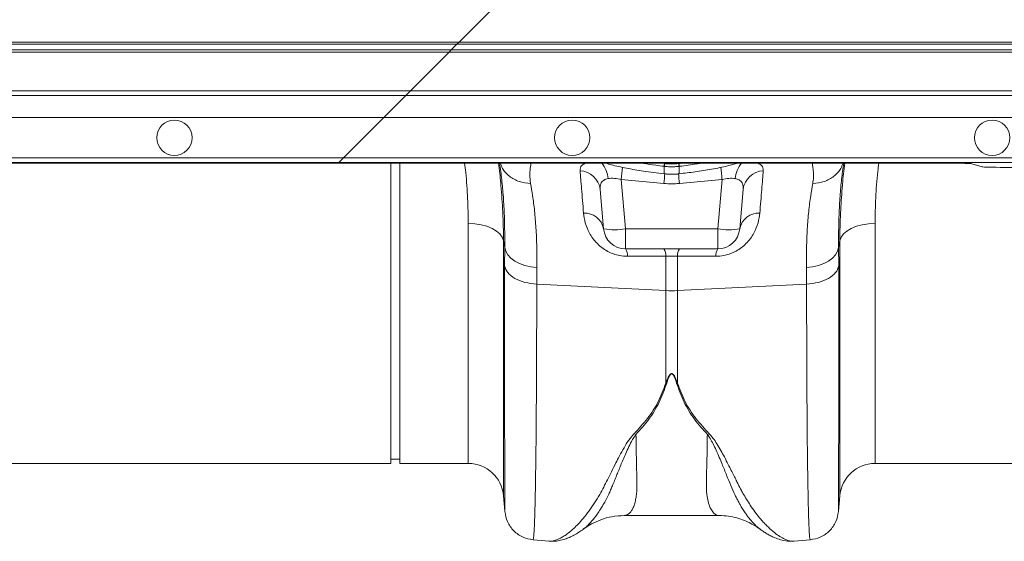
# Model space of a CAD drawing. Units: millimetres. Extents: x -1371 to 9742, y 3671 to 8033.
# Drawn here: x 7006 to 7228, y 7116 to 7234 of the extents above; entities that cross this region are included whole.
import ezdxf

# ---------------------------------------------------------------- set-up
doc = ezdxf.new("R2010")
doc.units = ezdxf.units.MM
doc.linetypes.add('SLD-Solid', pattern=[0])
doc.layers.add('ACO_DRAINAGE', color=7, linetype='SLD-Solid')

# ---------------------------------------------------------------- blocks, each defined once
blk = doc.blocks.new('ACO - 32905 32907 - PLAN')
at = {"layer": 'ACO_DRAINAGE', "linetype": 'SLD-Solid', "lineweight": 0}
for p, q in [((689.16, 123.48), (703.68, 137.99)), ((688.66, 122.98), (337.39, 122.98)), ((337.89, 123.48), (689.16, 123.48)), ((687.39, 121.71), (688.66, 122.98)), ((688.66, 122.98), (689.16, 123.48)), ((1037.24, 122.98), (688.66, 122.98)), ((689.16, 123.48), (1037.24, 123.48)), ((686.89, 121.21), (335.62, 121.21)), ((336.12, 121.71), (687.39, 121.71)), ((678.16, 112.48), (686.89, 121.21)), ((687.39, 121.71), (686.89, 121.21)), ((1037.24, 121.21), (686.89, 121.21)), ((687.39, 121.71), (1037.24, 121.71)), ((325.84, 111.42), (677.11, 111.42)), ((678.16, 112.48), (326.89, 112.48)), ((672.11, 106.43), (677.11, 111.42)), ((677.11, 111.42), (678.16, 112.48)), ((677.11, 111.42), (818.15, 111.42)), ((1037.24, 112.48), (678.16, 112.48)), ((672.11, 106.43), (320.84, 106.43)), ((672.11, 106.43), (662.96, 97.27)), ((818.83, 106.43), (672.11, 106.43)), ((661.77, 96.09), (310.5, 96.09)), ((661.96, 96.27), (310.69, 96.27)), ((311.69, 97.27), (662.96, 97.27)), ((661.96, 96.27), (661.77, 96.09)), ((794.35, 96.09), (661.77, 96.09)), ((662.96, 97.27), (661.96, 96.27)), ((818.83, 96.27), (661.96, 96.27)), ((662.96, 97.27), (818.83, 97.27)), ((673.74, 28.19), (673.74, 96.09)), ((675.74, 28.19), (675.74, 96.09)), ((735, 96.09), (735.59, 96.01)), ((735.59, 96.01), (735.59, 96.09)), ((735.59, 96.01), (735.59, 96.01)), ((735.59, 96.01), (735.59, 96.01)), ((738.89, 96.01), (738.89, 96.09)), ((800.16, 96.09), (794.35, 96.09)), ((807.49, 95.26), (805.14, 95.97)), ((735.58, 95.37), (735.47, 95.39)), ((735.53, 93.67), (735.57, 93.67)), ((735.53, 93.67), (735.54, 93.67)), ((735.54, 93.67), (735.55, 93.7)), ((735.55, 93.7), (735.58, 93.7)), ((735.57, 93.67), (735.58, 93.7)), ((735.57, 93.67), (735.57, 93.67)), ((735.58, 93.7), (735.58, 95.37)), ((739.01, 95.39), (738.9, 95.37)), ((738.9, 95.37), (738.9, 93.7)), ((738.9, 93.7), (738.93, 93.7)), ((738.9, 93.7), (738.91, 93.67)), ((738.91, 93.67), (738.95, 93.67)), ((738.91, 93.67), (738.91, 93.67)), ((738.93, 93.7), (738.94, 93.67)), ((738.94, 93.67), (738.95, 93.67)), ((812.47, 95.14), (857.01, 95.14)), ((735.5, 91.5), (725.85, 92.39)), ((725.85, 92.39), (726.82, 81.25)), ((748.63, 92.39), (738.98, 91.5)), ((747.66, 81.25), (748.63, 92.39)), ((721.84, 81.25), (721.06, 90.18)), ((753.42, 90.18), (752.64, 81.25)), ((692.7, 82.39), (691.23, 82.46)), ((691.23, 28.19), (691.23, 82.46)), ((781.78, 82.39), (783.25, 82.46)), ((783.25, 82.46), (783.25, 28.19)), ((694.13, 82.17), (692.7, 82.39)), ((695.45, 81.82), (694.13, 82.17)), ((696.63, 81.34), (695.45, 81.82)), ((697.63, 80.75), (696.63, 81.34)), ((698.4, 80.08), (697.63, 80.75)), ((726.82, 81.25), (747.66, 81.25)), ((726.82, 81.25), (726.82, 76.69)), ((747.66, 76.69), (747.66, 81.25)), ((776.08, 80.08), (776.85, 80.75)), ((776.85, 80.75), (777.85, 81.34)), ((777.85, 81.34), (779.03, 81.82)), ((779.03, 81.82), (780.35, 82.17)), ((780.35, 82.17), (781.78, 82.39)), ((698.93, 79.34), (698.4, 80.08)), ((699.2, 78.56), (698.93, 79.34)), ((699.46, 77.05), (699.2, 78.56)), ((699.2, 78.56), (699.2, 20.89)), ((775.28, 78.56), (775.02, 77.05)), ((775.28, 78.56), (775.55, 79.34)), ((775.28, 20.89), (775.28, 78.56)), ((775.55, 79.34), (776.08, 80.08)), ((699.44, 72.86), (699.46, 77.05)), ((699.46, 77.05), (699.7, 76.19)), ((699.7, 76.19), (700.18, 75.38)), ((747.66, 76.69), (726.82, 76.69)), ((774.3, 75.38), (774.78, 76.19)), ((774.78, 76.19), (775.02, 77.05)), ((775.02, 77.05), (775.04, 72.86)), ((700.18, 75.38), (700.88, 74.62)), ((700.88, 74.62), (701.77, 73.95)), ((701.77, 73.95), (702.84, 73.39)), ((735.93, 75.07), (727.26, 75.03)), ((735.93, 67.29), (735.93, 75.07)), ((738.55, 75.07), (735.93, 75.07)), ((738.55, 75.07), (738.55, 67.29)), ((747.22, 75.03), (738.55, 75.07)), ((771.64, 73.39), (772.71, 73.95)), ((772.71, 73.95), (773.6, 74.62)), ((773.6, 74.62), (774.3, 75.38)), ((702.84, 73.39), (704.05, 72.95)), ((704.05, 72.95), (705.36, 72.64)), ((705.36, 72.64), (706.73, 72.48)), ((706.73, 72.48), (706.71, 68.74)), ((767.75, 72.48), (769.12, 72.64)), ((767.77, 68.74), (767.75, 72.48)), ((769.12, 72.64), (770.43, 72.95)), ((770.43, 72.95), (771.64, 73.39)), ((706.71, 68.74), (735.93, 67.29)), ((735.93, 46.37), (735.93, 67.29)), ((767.77, 68.74), (738.55, 67.29)), ((738.55, 67.29), (738.55, 46.37)), ((728.73, 34.9), (729.17, 34.74)), ((745.31, 34.74), (745.75, 34.9)), ((673.74, 29.19), (675.74, 29.19)), ((583.25, 28.19), (673.74, 28.19)), ((675.74, 28.19), (691.23, 28.19)), ((783.25, 28.19), (873.74, 28.19)), ((699.2, 20.89), (699.5, 17.42)), ((774.98, 17.42), (775.28, 20.89)), ((726.49, 16.42), (747.97, 16.42)), ((705.89, 10.93), (709.49, 10.62)), ((764.92, 10.64), (764.98, 10.65)), ((764.98, 10.62), (768.59, 10.93))]:
    blk.add_line(p, q, dxfattribs=at)
for centre in [(624.74, 101.85), (714.74, 101.85), (809.74, 101.85)]:
    blk.add_circle(centre, 4, dxfattribs=at)
for centre, radius, start, end in [((716.49, 91.97), 6.42, 5.7951, 39.9106), ((732.12, 96.37), 3.49, 343.6951, 354.1507), ((732.1, 96.37), 3.62, 344.0928, 354.1779), ((742.38, 96.37), 3.62, 185.8221, 195.9072), ((742.36, 96.37), 3.49, 185.8493, 196.3049), ((757.99, 91.97), 6.42, 140.0894, 174.2049), ((716.33, 89.62), 4.76, 6.7019, 87.7691), ((1171.12, 51.25), 447.17, 174.3564, 174.7207), ((1238.01, 44.93), 504.67, 174.4477, 174.7052), ((233.96, 44.7), 507.19, 5.2952, 5.5459), ((303.71, 51.28), 446.81, 5.2792, 5.6445), ((758.15, 89.62), 4.76, 92.2309, 173.2981), ((717.53, 80.42), 4.39, 11.0107, 93.1211), ((756.95, 80.42), 4.39, 86.8789, 168.9893), ((724.33, 95.67), 14.63, 260.1973, 279.8027), ((726.82, 81.69), 5, 185, 270), ((750.15, 95.67), 14.63, 260.1973, 279.8027), ((747.66, 81.69), 5, 270, 355), ((724.64, 75.23), 2.63, 355.6714, 33.7648), ((733.41, 75.26), 2.53, 355.7107, 34.4012), ((741.07, 75.26), 2.53, 145.5988, 184.2893), ((749.84, 75.23), 2.63, 146.2352, 184.3286), ((737.24, 93.64), 26.39, 267.1604, 272.8396), ((691.23, 20.19), 8, 5, 90), ((783.25, 20.19), 8, 90, 175)]:
    blk.add_arc(centre, radius, start, end, dxfattribs=at)
for centre, major_axis, ratio, start_param, end_param in [((800.16, 95.96), (5, 0), 0.026186, 0.087266, 1.570796), ((812.47, 95.28), (5, 0), 0.026186, 3.228859, 4.712389), ((726.15, 89.37), (5.03, -2.12), 0.506706, 1.839784, 2.469549), ((737.24, 112.5), (0, 21.07), 0.94913, 3.054326, 3.228859), ((748.33, 89.37), (5.03, 2.12), 0.506706, 0.672044, 1.301809)]:
    blk.add_ellipse(centre, major_axis=major_axis, ratio=ratio, start_param=start_param, end_param=end_param, dxfattribs=at)
for points, knots in [([(691.23, 82.46), (691.19, 84.34), (691.13, 88.1), (690.81, 92.67), (690.47, 95.38), (690.38, 96.09)], [0, 0, 0, 0, 0.423721, 0.849644, 1, 1, 1, 1]), ([(698.04, 96.09), (698.25, 94.58), (698.48, 92.87), (698.59, 91.22), (698.6, 91.02)], [0, 0, 0, 0, 0.87929, 1, 1, 1, 1]), ([(699.46, 77.05), (699.47, 78.67), (699.48, 81.93), (699.31, 86.41), (699.01, 90.54), (698.66, 93.79), (698.39, 95.47), (698.29, 96.09)], [0, 0, 0, 0, 0.2142064, 0.4300043, 0.6507441, 0.8731522, 1, 1, 1, 1]), ([(698.51, 96.09), (698.64, 95.69), (699, 94.54), (700.49, 93.05), (702.69, 91.79), (704.44, 91.57), (705.32, 91.47)], [0, 0, 0, 0, 0.152884, 0.435256, 0.717628, 1, 1, 1, 1]), ([(705.43, 96.09), (705.4, 95.85), (705.29, 95.11), (705.06, 93.6), (705.23, 92.18), (705.32, 91.47)], [0, 0, 0, 0, 0.197239, 0.598995, 1, 1, 1, 1]), ([(716.51, 94.38), (716.54, 94.82), (716.57, 95.51), (717.41, 95.93), (717.72, 96.09)], [0, 0, 0, 0, 0.642824, 1, 1, 1, 1]), ([(722.32, 96.09), (722.74, 95.96), (724.15, 95.55), (727.02, 94.94), (731.02, 94.22), (733.96, 93.88), (735.55, 93.7)], [0, 0, 0, 0, 0.114315, 0.38771, 0.669019, 1, 1, 1, 1]), ([(735.47, 95.39), (734.86, 95.46), (733.31, 95.64), (731.69, 95.88), (730.77, 96.07), (730.7, 96.09)], [0, 0, 0, 0, 0.37713, 0.951626, 1, 1, 1, 1]), ([(735.59, 96.01), (735.59, 96.01), (735.63, 96.01), (735.67, 96), (735.7, 96)], [0, 0, 0, 0, 0.000526, 1, 1, 1, 1]), ([(735.7, 96), (735.78, 95.99), (736.29, 95.94), (737.09, 95.9), (738.04, 95.93), (738.55, 95.98), (738.78, 96)], [0, 0, 0, 0, 0.077334, 0.499902, 0.774597, 1, 1, 1, 1]), ([(738.78, 96), (738.81, 96), (738.85, 96.01), (738.89, 96.01), (738.89, 96.01)], [0, 0, 0, 0, 0.999474, 1, 1, 1, 1]), ([(738.89, 96.01), (738.89, 96.01), (739.07, 96.03), (739.24, 96.06), (739.41, 96.09)], [0, 0, 0, 0, 0.000111, 1, 1, 1, 1]), ([(738.93, 93.7), (740.14, 93.84), (742.65, 94.12), (746.35, 94.72), (749.62, 95.38), (751.43, 95.88), (752.18, 96.09)], [0, 0, 0, 0, 0.250937, 0.523157, 0.803181, 1, 1, 1, 1]), ([(743.71, 96.09), (743.44, 96.03), (741.98, 95.73), (740.34, 95.54), (739.01, 95.39)], [0, 0, 0, 0, 0.185257, 1, 1, 1, 1]), ([(756.76, 96.09), (757.07, 95.93), (757.91, 95.51), (757.94, 94.82), (757.97, 94.38)], [0, 0, 0, 0, 0.357176, 1, 1, 1, 1]), ([(769.16, 91.47), (769.23, 91.93), (769.37, 92.86), (769.32, 94.15), (769.18, 95.24), (769.08, 95.85), (769.05, 96.09)], [0, 0, 0, 0, 0.2593672, 0.5145479, 0.805806, 1, 1, 1, 1]), ([(769.16, 91.47), (770.04, 91.57), (771.79, 91.79), (773.99, 93.05), (775.48, 94.54), (775.84, 95.69), (775.97, 96.09)], [0, 0, 0, 0, 0.282372, 0.564744, 0.847116, 1, 1, 1, 1]), ([(776.19, 96.09), (776.09, 95.47), (775.83, 93.83), (775.48, 90.67), (775.18, 86.6), (775, 82.09), (775.01, 78.73), (775.02, 77.05)], [0, 0, 0, 0, 0.1268478, 0.3411361, 0.5569347, 0.7776023, 1, 1, 1, 1]), ([(775.83, 90.45), (775.85, 90.76), (775.97, 92.6), (776.23, 94.5), (776.44, 96.09)], [0, 0, 0, 0, 0.166134, 1, 1, 1, 1]), ([(784.1, 96.09), (784.02, 95.46), (783.68, 92.81), (783.35, 88.23), (783.29, 84.39), (783.25, 82.46)], [0, 0, 0, 0, 0.1326485, 0.5651574, 1, 1, 1, 1]), ([(717.3, 84.8), (717.22, 85.78), (717.06, 87.74), (716.78, 91.14), (716.62, 93.1), (716.51, 94.38)], [0, 0, 0, 0, 0.255083, 0.511432, 1, 1, 1, 1]), ([(735.57, 93.68), (735.73, 93.66), (736.25, 93.6), (736.77, 93.61), (737.14, 93.62)], [0, 0, 0, 0, 0.307011, 1, 1, 1, 1]), ([(738.9, 95.37), (738.65, 95.35), (738.1, 95.3), (737.08, 95.27), (736.22, 95.31), (735.67, 95.36), (735.58, 95.37)], [0, 0, 0, 0, 0.2253453, 0.5000919, 0.9227018, 1, 1, 1, 1]), ([(735.58, 93.7), (735.73, 93.68), (736.24, 93.64), (736.75, 93.63), (737.12, 93.62)], [0, 0, 0, 0, 0.27833, 1, 1, 1, 1]), ([(737.12, 93.62), (737.16, 93.62), (737.66, 93.6), (738.25, 93.64), (738.8, 93.69), (738.9, 93.7)], [0, 0, 0, 0, 0.065596, 0.834192, 1, 1, 1, 1]), ([(737.14, 93.62), (737.48, 93.61), (738.07, 93.58), (738.65, 93.66), (738.91, 93.69)], [0, 0, 0, 0, 0.571302, 1, 1, 1, 1]), ([(757.97, 94.38), (757.91, 93.74), (757.81, 92.45), (757.56, 89.43), (757.33, 86.63), (757.18, 84.8)], [0, 0, 0, 0, 0.255084, 0.511437, 1, 1, 1, 1]), ([(705.32, 91.47), (705.48, 90.57), (705.82, 88.69), (706.24, 85.34), (706.56, 81.48), (706.75, 77.22), (706.74, 74.07), (706.73, 72.48)], [0, 0, 0, 0, 0.181054, 0.382195, 0.584702, 0.791581, 1, 1, 1, 1]), ([(722.88, 92.62), (722.87, 92.62), (722.5, 92.55), (722.13, 92.42), (721.55, 92.03), (721.07, 91.4), (721.06, 90.61), (721.06, 90.18)], [0, 0, 0, 0, 0.007516, 0.254848, 0.301538, 0.616446, 1, 1, 1, 1]), ([(753.42, 90.18), (753.42, 90.61), (753.41, 91.4), (752.81, 92.2), (752.11, 92.51), (751.7, 92.6), (751.61, 92.62), (751.6, 92.62)], [0, 0, 0, 0, 0.383509, 0.698381, 0.941015, 0.992485, 1, 1, 1, 1]), ([(767.75, 72.48), (767.74, 74.01), (767.73, 77.07), (767.91, 81.3), (768.23, 85.23), (768.65, 88.65), (769, 90.57), (769.16, 91.47)], [0, 0, 0, 0, 0.201088, 0.403595, 0.610521, 0.818946, 1, 1, 1, 1]), ([(698.6, 91.02), (698.77, 89), (699.12, 84.76), (699.17, 80.7), (699.2, 78.56)], [0, 0, 0, 0, 0.475041, 1, 1, 1, 1]), ([(775.28, 78.56), (775.31, 80.65), (775.35, 84.53), (775.68, 88.58), (775.83, 90.45)], [0, 0, 0, 0, 0.5367653, 1, 1, 1, 1]), ([(727.26, 75.03), (726.65, 75.06), (725.09, 75.15), (723.55, 75.73), (721.85, 76.65), (720.15, 77.98), (718.55, 80.24), (717.59, 82.61), (717.39, 84.07), (717.3, 84.8)], [0, 0, 0, 0, 0.096523, 0.249169, 0.258688, 0.423484, 0.623607, 0.811561, 1, 1, 1, 1]), ([(757.18, 84.8), (757.09, 84.07), (756.89, 82.61), (755.93, 80.24), (754.32, 77.98), (752.1, 76.23), (750.22, 75.47), (748.65, 75.1), (747.83, 75.06), (747.22, 75.03)], [0, 0, 0, 0, 0.18836, 0.376237, 0.576277, 0.741004, 0.86972, 0.903517, 1, 1, 1, 1]), ([(699.51, 17.42), (699.51, 17.42), (699.5, 17.41), (699.49, 18.37), (699.49, 19.77), (699.48, 20.98), (699.48, 21.64), (699.48, 22.35), (699.47, 23.09), (699.47, 23.87), (699.47, 25.6), (699.46, 28.59), (699.46, 33.37), (699.45, 38.79), (699.44, 44.76), (699.44, 51.22), (699.44, 58.09), (699.44, 65.27), (699.44, 70.35), (699.44, 72.86)], [0, 0, 0, 0, 0.0415412, 0.1316701, 0.217786, 0.2396841, 0.2613079, 0.2826575, 0.3037332, 0.3245352, 0.3450637, 0.4331976, 0.5195211, 0.6040448, 0.6867787, 0.7677324, 0.8469149, 0.9243347, 1, 1, 1, 1]), ([(775.04, 72.86), (775.04, 70.35), (775.04, 65.27), (775.04, 58.09), (775.04, 51.22), (775.04, 44.5), (775.03, 38.06), (775.02, 33.62), (775.02, 30.88), (775.02, 29.52), (775.02, 28.22), (775.01, 26.98), (775.01, 25.8), (775.01, 24.05), (775, 21.93), (774.99, 19.77), (774.99, 18.24), (774.98, 17.41), (774.97, 17.42), (774.97, 17.42)], [0, 0, 0, 0, 0.075664, 0.153082, 0.232263, 0.313216, 0.40599, 0.501011, 0.526279, 0.551702, 0.577281, 0.603015, 0.628907, 0.654954, 0.726047, 0.800323, 0.87779, 0.958458, 1, 1, 1, 1]), ([(706.71, 68.74), (706.71, 66.15), (706.7, 60.9), (706.69, 53.45), (706.65, 46.26), (706.61, 39.18), (706.55, 32.37), (706.49, 27.81), (706.45, 25.15), (706.44, 24.05), (706.42, 22.98), (706.4, 21.95), (706.38, 20.96), (706.36, 20), (706.34, 19.09), (706.3, 17.7), (706.25, 15.87), (706.17, 13.86), (706.09, 12.19), (705.99, 11.23), (705.92, 10.84), (705.89, 10.95), (705.89, 10.96)], [0, 0, 0, 0, 0.073851, 0.150033, 0.228543, 0.309382, 0.402679, 0.498894, 0.518143, 0.537505, 0.55698, 0.576567, 0.596266, 0.616078, 0.636003, 0.656041, 0.712866, 0.776879, 0.848077, 0.92646, 0.994343, 1, 1, 1, 1]), ([(768.59, 10.96), (768.59, 10.95), (768.56, 10.84), (768.5, 11.19), (768.42, 11.92), (768.35, 13.03), (768.3, 14.09), (768.27, 14.9), (768.25, 15.35), (768.23, 15.81), (768.22, 16.28), (768.2, 16.76), (768.19, 17.24), (768.18, 17.73), (768.14, 19.31), (768.07, 22.32), (767.99, 27.39), (767.92, 33.14), (767.87, 39.47), (767.83, 46.26), (767.79, 53.45), (767.78, 60.9), (767.77, 66.15), (767.77, 68.74)], [0, 0, 0, 0, 0.005655, 0.073538, 0.13275, 0.187955, 0.239155, 0.253477, 0.267452, 0.281078, 0.294357, 0.307287, 0.319869, 0.332104, 0.34399, 0.434135, 0.521954, 0.607448, 0.690615, 0.771455, 0.849966, 0.926148, 1, 1, 1, 1]), ([(735.93, 46.37), (736.07, 46.74), (736.31, 47.37), (736.66, 48.08), (736.96, 48.4), (737.11, 48.48), (737.2, 48.51), (737.28, 48.51), (737.38, 48.48), (737.57, 48.37), (737.84, 48.03), (738.19, 47.34), (738.41, 46.75), (738.55, 46.37)], [0, 0, 0, 0, 0.2463382, 0.4137723, 0.4637342, 0.4816825, 0.496447, 0.5058708, 0.5158961, 0.5401093, 0.6140094, 0.7498946, 1, 1, 1, 1]), ([(738.37, 46.34), (738.25, 46.72), (738.06, 47.32), (737.75, 48.01), (737.53, 48.35), (737.36, 48.46), (737.28, 48.49), (737.22, 48.49), (737.18, 48.48), (737.11, 48.46), (736.99, 48.38), (736.73, 48.05), (736.43, 47.34), (736.23, 46.71), (736.11, 46.34)], [0, 0, 0, 0, 0.253585, 0.393912, 0.46406, 0.486086, 0.494894, 0.503063, 0.509416, 0.516385, 0.533173, 0.581935, 0.750224, 1, 1, 1, 1]), ([(728.73, 34.9), (729.78, 36.03), (731.84, 38.26), (734.33, 42.08), (735.4, 44.94), (735.93, 46.37)], [0, 0, 0, 0, 0.339581, 0.670009, 1, 1, 1, 1]), ([(736.11, 46.34), (735.58, 44.88), (734.53, 41.97), (732.2, 38.1), (730.17, 35.86), (729.17, 34.74)], [0, 0, 0, 0, 0.333554, 0.667493, 1, 1, 1, 1]), ([(745.31, 34.74), (744.31, 35.86), (742.28, 38.1), (739.95, 41.97), (738.9, 44.88), (738.37, 46.34)], [0, 0, 0, 0, 0.332503, 0.666442, 1, 1, 1, 1]), ([(738.55, 46.37), (739.08, 44.94), (740.15, 42.08), (742.64, 38.26), (744.7, 36.03), (745.75, 34.9)], [0, 0, 0, 0, 0.329987, 0.660414, 1, 1, 1, 1]), ([(709.49, 10.63), (709.53, 10.62), (709.76, 10.58), (710.25, 10.64), (710.96, 10.8), (711.59, 11.06), (712.1, 11.31), (712.5, 11.53), (712.92, 11.79), (713.35, 12.08), (713.82, 12.42), (714.4, 12.88), (715.15, 13.54), (716.12, 14.5), (717.28, 15.79), (718.53, 17.39), (719.79, 19.22), (720.89, 21.03), (721.85, 22.79), (722.7, 24.5), (723.61, 26.32), (724.52, 28.13), (725.46, 29.95), (726.42, 31.68), (727.43, 33.39), (728.31, 34.43), (728.71, 34.9)], [0, 0, 0, 0, 0.010457, 0.060553, 0.111998, 0.160373, 0.183454, 0.207232, 0.231706, 0.256879, 0.282752, 0.309326, 0.35277, 0.404141, 0.463456, 0.533349, 0.597349, 0.658419, 0.706422, 0.752024, 0.798326, 0.848434, 0.885652, 0.928044, 0.967361, 1, 1, 1, 1]), ([(729.15, 34.75), (728.88, 34.36), (728.25, 33.44), (727.54, 31.99), (726.85, 30.48), (726.26, 29.07), (725.71, 27.75), (725.22, 26.53), (724.76, 25.4), (724.3, 24.27), (723.87, 23.2), (723.42, 22.17), (722.95, 21.14), (722.4, 20.03), (721.71, 18.77), (720.98, 17.57), (720.28, 16.56), (719.68, 15.76), (719.04, 14.99), (718.34, 14.25), (717.68, 13.63), (717.32, 13.4), (717.18, 13.31)], [0, 0, 0, 0, 0.036592, 0.08563, 0.135024, 0.180192, 0.223979, 0.26865, 0.308108, 0.346928, 0.395773, 0.433723, 0.473786, 0.527826, 0.585292, 0.659148, 0.722124, 0.76885, 0.818584, 0.892841, 0.959649, 1, 1, 1, 1]), ([(729.17, 34.75), (729.18, 33.94), (729.2, 32.32), (729.24, 30.08), (729.29, 27.78), (729.33, 25.98), (729.37, 24.71), (729.38, 24.15), (729.39, 23.64), (729.39, 23.1), (729.37, 22.43), (729.33, 21.8), (729.25, 20.96), (729.09, 19.97), (728.82, 18.92), (728.48, 18.04), (728.16, 17.49), (727.9, 17.15), (727.71, 16.95), (727.5, 16.77), (727.27, 16.62), (727.03, 16.51), (726.77, 16.44), (726.59, 16.41), (726.5, 16.42), (726.49, 16.42)], [0, 0, 0, 0, 0.069299, 0.13869, 0.208172, 0.299282, 0.336256, 0.35952, 0.370151, 0.400654, 0.431463, 0.462582, 0.494013, 0.561126, 0.631062, 0.70384, 0.772636, 0.801062, 0.83078, 0.861791, 0.894096, 0.927694, 0.962587, 0.998774, 1, 1, 1, 1]), ([(747.97, 16.42), (747.97, 16.42), (747.69, 16.4), (747.19, 16.57), (746.5, 17.18), (745.93, 18.14), (745.48, 19.46), (745.13, 21.38), (745.06, 24.42), (745.24, 28.84), (745.29, 32.87), (745.31, 34.74)], [0, 0, 0, 0, 0.000174, 0.110769, 0.209337, 0.307755, 0.409939, 0.505368, 0.646133, 0.836084, 1, 1, 1, 1]), ([(757.45, 13.19), (757.26, 13.32), (756.83, 13.61), (756.08, 14.3), (755.47, 14.96), (755.09, 15.41), (754.98, 15.54), (754.87, 15.68), (754.73, 15.86), (754.55, 16.09), (754.26, 16.48), (753.83, 17.07), (753.28, 17.92), (752.76, 18.8), (752.3, 19.63), (751.9, 20.38), (751.34, 21.53), (750.6, 23.2), (749.67, 25.51), (748.81, 27.67), (748.01, 29.57), (747.35, 31.11), (746.66, 32.54), (746.02, 33.74), (745.53, 34.43), (745.31, 34.74)], [0, 0, 0, 0, 0.0548, 0.125809, 0.205058, 0.217895, 0.224492, 0.234091, 0.246704, 0.262341, 0.281011, 0.321903, 0.372504, 0.424125, 0.459875, 0.494876, 0.52912, 0.613864, 0.702395, 0.789487, 0.838337, 0.890972, 0.935428, 0.971742, 1, 1, 1, 1]), ([(745.75, 34.9), (746.03, 34.57), (746.69, 33.83), (747.52, 32.56), (748.37, 31.13), (749.21, 29.58), (749.99, 28.06), (750.69, 26.68), (751.3, 25.46), (751.82, 24.42), (752.39, 23.28), (752.95, 22.2), (753.65, 20.95), (754.39, 19.7), (755.32, 18.29), (756.33, 16.88), (757.3, 15.68), (758.15, 14.73), (758.86, 14), (759.53, 13.36), (760.41, 12.61), (761.43, 11.84), (762.59, 11.17), (763.65, 10.75), (764.45, 10.57), (764.83, 10.63), (764.92, 10.64)], [0, 0, 0, 0, 0.022674, 0.051799, 0.085442, 0.120314, 0.160218, 0.193981, 0.222757, 0.25385, 0.276982, 0.316351, 0.346071, 0.388955, 0.435082, 0.490819, 0.546531, 0.585328, 0.622758, 0.658825, 0.693531, 0.764778, 0.831521, 0.901199, 0.974609, 1, 1, 1, 1]), ([(699.51, 17.32), (699.65, 16.54), (699.96, 14.92), (701.44, 12.87), (703.5, 11.38), (705.11, 11.08), (705.89, 10.93)], [0, 0, 0, 0, 0.242224, 0.499996, 0.75777, 1, 1, 1, 1]), ([(717.25, 13.31), (717.35, 13.38), (717.96, 13.86), (719.27, 14.62), (721.32, 15.56), (723.82, 16.27), (725.57, 16.37), (726.49, 16.42)], [0, 0, 0, 0, 0.035099, 0.213546, 0.438755, 0.703941, 1, 1, 1, 1]), ([(747.98, 16.42), (748.67, 16.39), (750, 16.34), (751.93, 15.92), (753.63, 15.35), (755.04, 14.7), (756.16, 14.05), (756.93, 13.55), (757.28, 13.28), (757.37, 13.22)], [0, 0, 0, 0, 0.223027, 0.426178, 0.605107, 0.756256, 0.877376, 0.970308, 1, 1, 1, 1]), ([(768.59, 10.93), (769.37, 11.08), (770.98, 11.38), (773.04, 12.87), (774.52, 14.92), (774.83, 16.54), (774.97, 17.32)], [0, 0, 0, 0, 0.24223, 0.500004, 0.757776, 1, 1, 1, 1]), ([(709.48, 10.62), (709.84, 10.6), (710.62, 10.57), (711.84, 10.73), (712.98, 11.03), (714.13, 11.47), (715.19, 11.99), (716.21, 12.59), (716.88, 13.06), (717.2, 13.29)], [0, 0, 0, 0, 0.1232019, 0.2692339, 0.439335, 0.5688744, 0.7044618, 0.8563813, 1, 1, 1, 1]), ([(757.26, 13.3), (757.5, 13.13), (757.99, 12.78), (758.77, 12.29), (759.6, 11.82), (760.66, 11.33), (761.92, 10.89), (763.38, 10.58), (764.42, 10.61), (764.92, 10.63)], [0, 0, 0, 0, 0.1103273, 0.2235571, 0.3386105, 0.4552146, 0.6296601, 0.8214745, 1, 1, 1, 1])]:
    blk.add_open_spline(points, degree=3, knots=knots, dxfattribs=at)
for points in [[(699.44, 72.86), (699.61, 72.34), (699.96, 71.3), (701.65, 69.99), (703.95, 69.03), (705.79, 68.84), (706.71, 68.74)], [(767.77, 68.74), (768.69, 68.84), (770.53, 69.03), (772.83, 69.99), (774.52, 71.3), (774.87, 72.34), (775.04, 72.86)], [(735.93, 46.37), (735.96, 46.36), (736.02, 46.35), (736.08, 46.34), (736.11, 46.34)], [(738.37, 46.34), (738.4, 46.34), (738.46, 46.35), (738.52, 46.36), (738.55, 46.37)]]:
    blk.add_open_spline(points, degree=3, dxfattribs=at)
blk = doc.blocks.new('A$C3CB30EE4')
at = {"layer": 'ACO_DRAINAGE'}
blk.add_blockref('ACO - 32905 32907 - PLAN', (1364.6889, 3434.3193), dxfattribs=at)

msp = doc.modelspace()

# ---------------------------------------------------------------- block references
msp.add_blockref('A$C3CB30EE4', (5051.3035, 3670.6621))

doc.saveas('drawing.dxf')
